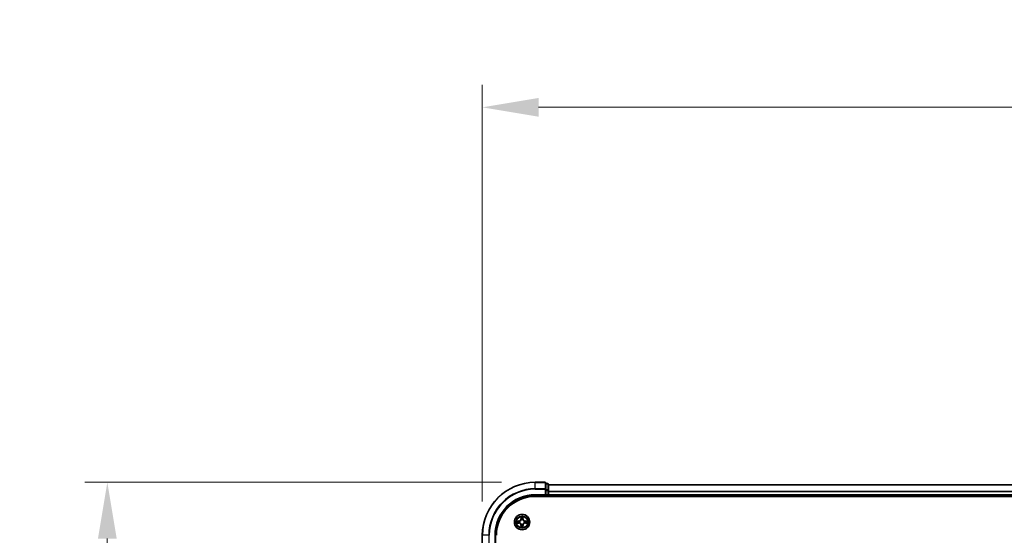
# Model space of a CAD drawing. Units: millimetres. Extents: x 0 to 10086, y 0 to 2388.
# Drawn here: x 1223 to 1595, y 1639 to 1833 of the extents above; entities that cross this region are included whole.
import ezdxf

# ---------------------------------------------------------------- set-up
doc = ezdxf.new("R2010")
doc.units = ezdxf.units.MM
doc.header["$LTSCALE"] = 0.666667
doc.layers.get('Defpoints').update_dxf_attribs({"lineweight": 25})
for name, color, linetype, lineweight in [('Dimension (ISO)', 7, 'Continuous', 18), ('Visible (ISO)', 7, 'Continuous', 35), ('Visible Narrow (ISO)', 7, 'Continuous', 25)]:
    doc.layers.add(name, color=color, linetype=linetype, lineweight=lineweight)
doc.styles.add('Note Text (TK)', font='MS PGothic.ttf')
doc.dimstyles.new('Default - Method 1b (TK)', dxfattribs={"dimscale": 0.666667, "dimtxt": 2.5, "dimasz": 2.5, "dimexe": 1, "dimexo": 1.5, "dimgap": 1, "dimtad": 1, "dimtoh": 1, "dimrnd": 1e-08, "dimdsep": 46, "dimtxsty": 'Note Text (TK)', "dimcen": 0.09, "dimdle": 5, "dimclrd": 100, "dimclre": 100, "dimclrt": 7, "dimadec": 1, "dimazin": 1, "dimtfac": 1, "dimtmove": 0, "dimatfit": 3, "dimfxl": 1, "dimtolj": 1, "dimlwd": -1, "dimlwe": -1, "dimarcsym": 0})

# ---------------------------------------------------------------- blocks, each defined once
blk = doc.blocks.new('*D26')
at = {"layer": 'Defpoints', "color": 0, "transparency": 16777216}
for p in [(1997.7, 1800.02), (1397.7, 1638.52), (1997.7, 1638.52)]:
    blk.add_point(p, dxfattribs=at)
at = {"layer": 'Dimension (ISO)', "color": 100, "transparency": 16777216}
for p, q in [((1397.7, 1651.27), (1397.7, 1808.52)), ((1997.7, 1651.27), (1997.7, 1808.52)), ((1418.95, 1800.02), (1976.45, 1800.02))]:
    blk.add_line(p, q, dxfattribs=at)
for points in [[(1418.95, 1803.56), (1418.95, 1796.48), (1397.7, 1800.02)], [(1976.45, 1803.56), (1976.45, 1796.48), (1997.7, 1800.02)]]:
    blk.add_solid(points, dxfattribs=at)
at = {"layer": 'Dimension (ISO)', "color": 7, "transparency": 16777216, "insert": (1642.04, 1819.14), "char_height": 21.25, "attachment_point": 4, "style": 'Note Text (TK)'}
blk.add_mtext('\\A1;600±0.8', dxfattribs=at)
blk = doc.blocks.new('*D27')
at = {"layer": 'Defpoints', "color": 0, "transparency": 16777216}
for p in [(1417.7, 1658.52), (1256.2, 1298.52), (1417.7, 1298.52)]:
    blk.add_point(p, dxfattribs=at)
at = {"layer": 'Dimension (ISO)', "color": 100, "transparency": 16777216}
for p, q in [((1404.95, 1658.52), (1247.7, 1658.52)), ((1256.2, 1637.27), (1256.2, 1319.77)), ((1404.95, 1298.52), (1247.7, 1298.52))]:
    blk.add_line(p, q, dxfattribs=at)
for points in [[(1252.66, 1637.27), (1259.74, 1637.27), (1256.2, 1658.52)], [(1252.66, 1319.77), (1259.74, 1319.77), (1256.2, 1298.52)]]:
    blk.add_solid(points, dxfattribs=at)
at = {"layer": 'Dimension (ISO)', "color": 7, "transparency": 16777216, "insert": (1237.08, 1422.86), "char_height": 21.25, "attachment_point": 4, "rotation": 90, "style": 'Note Text (TK)'}
blk.add_mtext('\\A1;360±0.5', dxfattribs=at)

msp = doc.modelspace()

# ---------------------------------------------------------------- linework, layer by layer
at = {"layer": 'Visible (ISO)'}
for p, q in [((1421.40075, 1658.51704), (1417.70075, 1658.51704)), ((1421.70075, 1655.87653), (1421.70075, 1658.21704)), ((1422.40075, 1658.01704), (1421.70075, 1658.01704)), ((1422.70075, 1655.47567), (1422.70075, 1657.71704)), ((1972.70075, 1657.51704), (1422.70075, 1657.51704)), ((1417.70075, 1653.51704), (1421.70075, 1653.51704)), ((1421.40075, 1653.81704), (1421.70075, 1653.51704)), ((1421.70075, 1655.47567), (1421.70075, 1655.87653)), ((1421.70075, 1655.47567), (1421.70075, 1653.81704)), ((1421.70075, 1653.51704), (1421.70075, 1653.81704)), ((1421.70075, 1653.51704), (1422.40075, 1653.51704)), ((1422.70075, 1655.10013), (1422.70075, 1655.47567)), ((1422.70075, 1655.10013), (1422.70075, 1654.87653)), ((1422.70075, 1653.81704), (1422.70075, 1654.87653)), ((1422.70075, 1653.81704), (1422.70075, 1653.51704)), ((1422.70075, 1653.21704), (1422.70075, 1653.51704)), ((1972.70075, 1653.51704), (1422.70075, 1653.51704)), ((1417.70075, 1653.21704), (1977.70075, 1653.21704)), ((1397.70075, 1638.51704), (1397.70075, 1634.81704)), ((1402.70075, 1634.51704), (1402.70075, 1638.51704))]:
    msp.add_line(p, q, dxfattribs=at)
msp.add_circle((1412.70075, 1643.51704), 2.9, dxfattribs=at)
for centre, radius, start, end in [((1417.70075, 1638.51704), 20, 90, 180), ((1421.40075, 1658.21704), 0.3, 0, 90), ((1422.40075, 1657.71704), 0.3, 0, 90), ((1417.70075, 1638.51704), 15, 90, 180), ((1422.40075, 1653.81704), 0.3, 270, 0), ((1417.70075, 1638.51704), 14.7, 90, 180), ((1412.70075, 1643.51704), 1.2295, 169.1867335, 169.1872833), ((1412.70075, 1643.51704), 1.2295, 190.8127167, 190.8132665), ((1412.70075, 1643.51704), 1.2295, 167.0616044, 167.0634047), ((1412.70075, 1643.51704), 1.2295, 192.9365953, 192.9383956), ((1412.70075, 1643.51704), 1.2295, 102.9365953, 102.9383956), ((1412.70075, 1643.51704), 1.2295, 257.0616044, 257.0634047), ((1412.70075, 1643.51704), 1.2295, 100.8127167, 100.8132665), ((1412.70075, 1643.51704), 1.2295, 259.1867335, 259.1872833), ((1412.70075, 1643.51704), 1.2295, 79.1867335, 79.1872833), ((1412.70075, 1643.51704), 1.2295, 280.8127167, 280.8132665), ((1412.70075, 1643.51704), 1.2295, 77.0616044, 77.0634047), ((1412.70075, 1643.51704), 1.2295, 282.9365953, 282.9383956), ((1412.70075, 1643.51704), 1.2295, 12.9365953, 12.9383956), ((1412.70075, 1643.51704), 1.2295, 347.0616044, 347.0634047), ((1412.70075, 1643.51704), 1.2295, 10.8127167, 10.8132665), ((1412.70075, 1643.51704), 1.2295, 349.1867335, 349.1872833)]:
    msp.add_arc(centre, radius, start, end, dxfattribs=at)
for points, knots in [([(1410.68322, 1643.9064), (1410.68252, 1643.90654), (1410.68182, 1643.90669), (1410.68009, 1643.90705), (1410.67906, 1643.90727), (1410.67803, 1643.90749)], [-0.0002305990761, -0.0002305990761, -0.0002305990761, -0.0002305990761, 0, 0, 0.0003383294466, 0.0003383294466, 0.0003383294466, 0.0003383294466]), ([(1410.67803, 1643.90749), (1410.67896, 1643.90705), (1410.6799, 1643.90662), (1410.6815, 1643.90588), (1410.68217, 1643.90558), (1410.68284, 1643.90527)], [-0.0003383294466, -0.0003383294466, -0.0003383294466, -0.0003383294466, 0, 0, 0.000241517914, 0.000241517914, 0.000241517914, 0.000241517914]), ([(1410.94205, 1643.2165), (1410.86068, 1643.21446), (1410.76948, 1643.16848), (1410.6799, 1643.12746), (1410.67896, 1643.12703), (1410.67803, 1643.12659)], [0, 0, 0, 0, 0.03205597372, 0.03205597372, 0.03239430317, 0.03239430317, 0.03239430317, 0.03239430317]), ([(1410.67803, 1643.12659), (1410.67906, 1643.12681), (1410.68009, 1643.12703), (1410.6905, 1643.1292), (1410.69991, 1643.13118), (1410.70934, 1643.13316)], [-0.032394303167, -0.032394303167, -0.032394303167, -0.032394303167, -0.032055973721, -0.032055973721, -0.028972758337, -0.028972758337, -0.028972758337, -0.028972758337]), ([(1412.40021, 1645.27575), (1412.39818, 1645.35711), (1412.35219, 1645.44831), (1412.31117, 1645.53789), (1412.31074, 1645.53883), (1412.31031, 1645.53976)], [0, 0, 0, 0, 0.03205597372, 0.03205597372, 0.03239430317, 0.03239430317, 0.03239430317, 0.03239430317]), ([(1412.31031, 1645.53976), (1412.31052, 1645.53874), (1412.31074, 1645.53771), (1412.31291, 1645.52729), (1412.31489, 1645.51788), (1412.31687, 1645.50846)], [-0.032394303167, -0.032394303167, -0.032394303167, -0.032394303167, -0.032055973721, -0.032055973721, -0.028972758337, -0.028972758337, -0.028972758337, -0.028972758337]), ([(1413.0912, 1645.53976), (1413.09077, 1645.53883), (1413.09033, 1645.53789), (1413.0896, 1645.53629), (1413.08929, 1645.53562), (1413.08899, 1645.53495)], [-0.0003383294466, -0.0003383294466, -0.0003383294466, -0.0003383294466, 0, 0, 0.0002415179139, 0.0002415179139, 0.0002415179139, 0.0002415179139]), ([(1413.09011, 1645.53457), (1413.09026, 1645.53527), (1413.0904, 1645.53597), (1413.09076, 1645.53771), (1413.09098, 1645.53874), (1413.0912, 1645.53976)], [-0.0002305990761, -0.0002305990761, -0.0002305990761, -0.0002305990761, 0, 0, 0.0003383294466, 0.0003383294466, 0.0003383294466, 0.0003383294466]), ([(1414.45946, 1643.81758), (1414.54083, 1643.81962), (1414.63202, 1643.8656), (1414.72161, 1643.90662), (1414.72254, 1643.90705), (1414.72348, 1643.90749)], [0, 0, 0, 0, 0.03205597372, 0.03205597372, 0.03239430317, 0.03239430317, 0.03239430317, 0.03239430317]), ([(1414.72348, 1643.90749), (1414.72245, 1643.90727), (1414.72142, 1643.90705), (1414.71101, 1643.90488), (1414.70159, 1643.9029), (1414.69217, 1643.90092)], [-0.032394303167, -0.032394303167, -0.032394303167, -0.032394303167, -0.032055973721, -0.032055973721, -0.028972758337, -0.028972758337, -0.028972758337, -0.028972758337]), ([(1414.71828, 1643.12768), (1414.71899, 1643.12754), (1414.71969, 1643.12739), (1414.72142, 1643.12703), (1414.72245, 1643.12681), (1414.72348, 1643.12659)], [-0.0002305990761, -0.0002305990761, -0.0002305990761, -0.0002305990761, 0, 0, 0.0003383294466, 0.0003383294466, 0.0003383294466, 0.0003383294466]), ([(1414.72348, 1643.12659), (1414.72254, 1643.12703), (1414.72161, 1643.12746), (1414.72, 1643.1282), (1414.71934, 1643.1285), (1414.71867, 1643.12881)], [-0.0003383294466, -0.0003383294466, -0.0003383294466, -0.0003383294466, 0, 0, 0.000241517914, 0.000241517914, 0.000241517914, 0.000241517914]), ([(1412.3114, 1641.49951), (1412.31125, 1641.49881), (1412.3111, 1641.49811), (1412.31074, 1641.49638), (1412.31052, 1641.49535), (1412.31031, 1641.49432)], [-0.0002305990761, -0.0002305990761, -0.0002305990761, -0.0002305990761, 0, 0, 0.0003383294466, 0.0003383294466, 0.0003383294466, 0.0003383294466]), ([(1412.31031, 1641.49432), (1412.31074, 1641.49525), (1412.31117, 1641.49619), (1412.31191, 1641.49779), (1412.31222, 1641.49846), (1412.31252, 1641.49913)], [-0.0003383294466, -0.0003383294466, -0.0003383294466, -0.0003383294466, 0, 0, 0.0002415179139, 0.0002415179139, 0.0002415179139, 0.0002415179139]), ([(1413.00129, 1641.75833), (1413.00333, 1641.67697), (1413.04932, 1641.58577), (1413.09033, 1641.49619), (1413.09077, 1641.49525), (1413.0912, 1641.49432)], [0, 0, 0, 0, 0.03205597372, 0.03205597372, 0.03239430317, 0.03239430317, 0.03239430317, 0.03239430317]), ([(1413.0912, 1641.49432), (1413.09098, 1641.49535), (1413.09076, 1641.49638), (1413.08859, 1641.50679), (1413.08661, 1641.5162), (1413.08463, 1641.52562)], [-0.032394303167, -0.032394303167, -0.032394303167, -0.032394303167, -0.032055973721, -0.032055973721, -0.028972758337, -0.028972758337, -0.028972758337, -0.028972758337])]:
    msp.add_open_spline(points, degree=3, knots=knots, dxfattribs=at)
for points in [[(1410.70934, 1643.13316), (1410.7979, 1643.15177), (1410.88772, 1643.17043), (1410.96837, 1643.17134)], [(1412.31687, 1645.50846), (1412.33548, 1645.41989), (1412.35415, 1645.33007), (1412.35506, 1645.24943)], [(1414.69217, 1643.90092), (1414.6036, 1643.88231), (1414.51379, 1643.86365), (1414.43314, 1643.86274)], [(1413.08463, 1641.52562), (1413.06602, 1641.61419), (1413.04736, 1641.70401), (1413.04645, 1641.78466)]]:
    msp.add_open_spline(points, degree=3, dxfattribs=at)
at = {"layer": 'Visible Narrow (ISO)'}
for p, q in [((1417.70075, 1658.44751), (1417.70075, 1658.51704)), ((1417.70075, 1658.44751), (1421.40075, 1658.44751)), ((1417.70075, 1656.10699), (1417.70075, 1658.44751)), ((1421.40075, 1658.44751), (1421.40075, 1658.51704)), ((1421.40075, 1658.44751), (1421.40075, 1656.10699)), ((1421.70075, 1657.94751), (1422.40075, 1657.94751)), ((1422.40075, 1657.94751), (1422.40075, 1658.01704)), ((1422.40075, 1657.94751), (1422.40075, 1655.70614)), ((1972.70075, 1657.44751), (1422.70075, 1657.44751)), ((1421.40075, 1656.10699), (1417.70075, 1656.10699)), ((1417.70075, 1656.10699), (1417.70075, 1655.87653)), ((1417.70075, 1655.87653), (1421.40075, 1655.87653)), ((1417.70075, 1653.81704), (1417.70075, 1653.51704)), ((1421.40075, 1653.81704), (1417.70075, 1653.81704)), ((1421.40075, 1655.87653), (1421.40075, 1656.10699)), ((1421.40075, 1655.87653), (1421.40075, 1653.81704)), ((1421.40075, 1655.87653), (1421.70075, 1655.87653)), ((1422.40075, 1655.70614), (1421.70075, 1655.70614)), ((1421.70075, 1655.47567), (1422.40075, 1655.47567)), ((1422.40075, 1653.81704), (1421.70075, 1653.81704)), ((1422.40075, 1655.47567), (1422.40075, 1655.70614)), ((1422.40075, 1655.47567), (1422.40075, 1653.81704)), ((1422.40075, 1655.47567), (1422.70075, 1655.47567)), ((1422.40075, 1653.51704), (1422.40075, 1653.81704)), ((1422.40075, 1653.81704), (1422.70075, 1653.81704)), ((1422.40075, 1653.51704), (1422.40075, 1653.21704)), ((1972.70075, 1655.10699), (1422.70075, 1655.10699)), ((1972.70075, 1654.87653), (1422.70075, 1654.87653)), ((1972.70075, 1653.81704), (1422.70075, 1653.81704)), ((1411.45756, 1643.92109), (1410.67803, 1643.90749)), ((1410.67803, 1643.12659), (1411.45756, 1643.11299)), ((1410.96837, 1643.86274), (1411.45842, 1643.87129)), ((1411.45842, 1643.16279), (1410.96837, 1643.17134)), ((1411.45969, 1643.79866), (1411.15779, 1643.8473)), ((1411.15779, 1643.18678), (1411.45969, 1643.23542)), ((1411.45842, 1643.87129), (1411.45756, 1643.92109)), ((1411.45842, 1643.16279), (1411.45756, 1643.11299)), ((1411.45842, 1643.87129), (1411.45969, 1643.79866)), ((1411.45842, 1643.16279), (1411.45969, 1643.23542)), ((1411.76385, 1643.76357), (1411.78446, 1643.75814)), ((1411.78446, 1643.27594), (1411.76385, 1643.27051)), ((1412.31031, 1645.53976), (1412.2967, 1644.76024)), ((1412.3465, 1644.75937), (1412.2967, 1644.76024)), ((1412.3465, 1644.75937), (1412.35506, 1645.24943)), ((1412.3465, 1644.75937), (1412.41914, 1644.7581)), ((1412.3705, 1645.06), (1412.41914, 1644.7581)), ((1412.45965, 1644.43333), (1412.45423, 1644.45395)), ((1412.45423, 1642.58013), (1412.45965, 1642.60075)), ((1412.94728, 1644.45395), (1412.94186, 1644.43333)), ((1412.94186, 1642.60075), (1412.94728, 1642.58013)), ((1412.98237, 1644.7581), (1413.03101, 1645.06)), ((1413.055, 1644.75937), (1412.98237, 1644.7581)), ((1413.04645, 1645.24943), (1413.055, 1644.75937)), ((1413.055, 1644.75937), (1413.10481, 1644.76024)), ((1413.10481, 1644.76024), (1413.0912, 1645.53976)), ((1413.61705, 1643.75814), (1413.63766, 1643.76357)), ((1413.63766, 1643.27051), (1413.61705, 1643.27594)), ((1413.94308, 1643.87129), (1413.94181, 1643.79866)), ((1414.24371, 1643.8473), (1413.94181, 1643.79866)), ((1413.94181, 1643.23542), (1414.24371, 1643.18678)), ((1413.94308, 1643.16279), (1413.94181, 1643.23542)), ((1413.94308, 1643.87129), (1413.94395, 1643.92109)), ((1413.94308, 1643.87129), (1414.43314, 1643.86274)), ((1414.43314, 1643.17134), (1413.94308, 1643.16279)), ((1413.94308, 1643.16279), (1413.94395, 1643.11299)), ((1414.72348, 1643.90749), (1413.94395, 1643.92109)), ((1413.94395, 1643.11299), (1414.72348, 1643.12659)), ((1412.3465, 1642.27471), (1412.2967, 1642.27384)), ((1412.2967, 1642.27384), (1412.31031, 1641.49432)), ((1412.3465, 1642.27471), (1412.41914, 1642.27598)), ((1412.35506, 1641.78466), (1412.3465, 1642.27471)), ((1412.41914, 1642.27598), (1412.3705, 1641.97408)), ((1413.03101, 1641.97408), (1412.98237, 1642.27598)), ((1413.055, 1642.27471), (1412.98237, 1642.27598)), ((1413.055, 1642.27471), (1413.04645, 1641.78466)), ((1413.055, 1642.27471), (1413.10481, 1642.27384)), ((1413.0912, 1641.49432), (1413.10481, 1642.27384)), ((1397.77029, 1638.51704), (1397.70075, 1638.51704)), ((1397.77029, 1634.81704), (1397.77029, 1638.51704)), ((1400.1108, 1638.51704), (1397.77029, 1638.51704)), ((1400.1108, 1638.51704), (1400.1108, 1634.81704)), ((1400.1108, 1638.51704), (1400.34127, 1638.51704)), ((1400.34127, 1634.81704), (1400.34127, 1638.51704)), ((1402.40075, 1638.51704), (1402.70075, 1638.51704)), ((1402.40075, 1638.51704), (1402.40075, 1634.81704))]:
    msp.add_line(p, q, dxfattribs=at)
for radius in [2.86769, 2.30915, 2.14146]:
    msp.add_circle((1412.70075, 1643.51704), radius, dxfattribs=at)
for centre, radius, start, end in [((1417.70075, 1638.51704), 19.93047, 90, 180), ((1417.70075, 1638.51704), 17.58995, 90, 180), ((1417.70075, 1638.51704), 17.35949, 90, 180), ((1417.70075, 1638.51704), 15.3, 90, 180), ((1412.70075, 1643.51704), 2.06006, 169.0745817, 190.9254183), ((1412.70075, 1643.51704), 1.61218, 169.6924792, 190.3075208), ((1411.44265, 1644.77515), 0.85418, 271, 359), ((1411.44265, 1642.25893), 0.85418, 1, 89), ((1411.44265, 1644.77515), 0.90399, 271, 359), ((1411.44265, 1642.25893), 0.90399, 1, 89), ((1412.70075, 1643.51704), 0.9688, 165.2580441, 194.7419559), ((1412.70075, 1643.51704), 0.94748, 165.2580441, 194.7419559), ((1412.70075, 1643.51704), 2.06006, 79.0745817, 100.9254183), ((1412.70075, 1643.51704), 1.61218, 79.6924792, 100.3075208), ((1412.70075, 1643.51704), 0.9688, 75.2580441, 104.7419559), ((1412.70075, 1643.51704), 0.9688, 255.2580441, 284.7419559), ((1412.70075, 1643.51704), 0.94748, 75.2580441, 104.7419559), ((1412.70075, 1643.51704), 0.94748, 255.2580441, 284.7419559), ((1413.95886, 1644.77515), 0.90399, 181, 269), ((1413.95886, 1642.25893), 0.90399, 91, 179), ((1413.95886, 1644.77515), 0.85418, 181, 269), ((1413.95886, 1642.25893), 0.85418, 91, 179), ((1412.70075, 1643.51704), 0.94748, 345.2580441, 14.7419559), ((1412.70075, 1643.51704), 0.9688, 345.2580441, 14.7419559), ((1412.70075, 1643.51704), 1.61218, 349.6924792, 10.3075208), ((1412.70075, 1643.51704), 2.06006, 349.0745817, 10.9254183), ((1412.70075, 1643.51704), 2.06006, 259.0745817, 280.9254183), ((1412.70075, 1643.51704), 1.61218, 259.6924792, 280.3075208)]:
    msp.add_arc(centre, radius, start, end, dxfattribs=at)
for centre, major_axis, ratio, start_param, end_param in [((1421.40075, 1658.21704), (0.3, 0), 0.76822128, 0, 1.570796327), ((1422.40075, 1657.71704), (0.3, 0), 0.76822128, 0, 1.570796327), ((1421.40075, 1655.87653), (0.3, 0), 0.76822128, 0, 1.570796327), ((1422.40075, 1655.47567), (0.3, 0), 0.76822128, 0, 1.570796327), ((1410.96924, 1643.81293), (0.002, 0.04996), 0.548506655, 0.104424734, 1.499606902), ((1410.96924, 1643.22115), (0.002, -0.04996), 0.548506655, 4.783578405, 6.178760573), ((1410.76788, 1643.82787), (0.4402, 0.00194), 0.086733588, 0.48228184, 1.097537717), ((1410.76788, 1643.20621), (0.4402, -0.00194), 0.086733588, 5.18564759, 5.800903467), ((1411.15866, 1643.7975), (0.00795, 0.04936), 0.895740182, 0.197319494, 1.552742616), ((1411.15866, 1643.23659), (0.00795, -0.04936), 0.895740182, 4.730442692, 6.085865813), ((1411.46056, 1643.74886), (0.00795, 0.04936), 0.895720538, 0.197301699, 1.54834765), ((1411.46056, 1643.28522), (0.00795, -0.04936), 0.895720538, 4.734837657, 6.085883608), ((1411.80716, 1643.75217), (-0.00905, 0.04917), 0.876846413, 0.18229136, 1.179902188), ((1411.80716, 1643.28191), (-0.00905, -0.04917), 0.876846415, 5.103283132, 6.100893958), ((1411.80716, 1643.75217), (-0.01491, 0.04772), 0.410701227, 0.095735791, 1.318687473), ((1411.80716, 1643.28191), (-0.01491, -0.04772), 0.410701226, 4.964497834, 6.187449516), ((1412.40486, 1645.24856), (-0.04996, -0.002), 0.548506655, 4.783578405, 6.178760573), ((1412.38993, 1645.44992), (0.00194, 0.4402), 0.086733588, 2.044054937, 2.659310813), ((1412.4203, 1645.05913), (-0.04936, -0.00795), 0.895740182, 4.730442692, 6.085865813), ((1412.46562, 1644.41063), (-0.04917, 0.00905), 0.876846415, 5.103283132, 6.100893958), ((1412.46562, 1644.41063), (-0.04772, 0.01491), 0.410701226, 4.964497834, 6.187449516), ((1412.46562, 1642.62345), (-0.04917, -0.00905), 0.876846413, 0.18229136, 1.179902188), ((1412.46562, 1642.62345), (-0.04772, -0.01491), 0.410701227, 0.095735791, 1.318687473), ((1412.46894, 1644.75723), (-0.04936, -0.00795), 0.895720538, 4.734837657, 6.085883608), ((1412.93257, 1644.75723), (0.04936, -0.00795), 0.895720538, 0.197301699, 1.54834765), ((1412.93588, 1644.41063), (0.04772, 0.01491), 0.410701227, 0.095735791, 1.318687473), ((1412.93588, 1642.62345), (0.04772, -0.01491), 0.410701226, 4.964497834, 6.187449516), ((1412.93588, 1644.41063), (0.04917, 0.00905), 0.876846413, 0.18229136, 1.179902188), ((1412.93588, 1642.62345), (0.04917, -0.00905), 0.876846415, 5.103283132, 6.100893958), ((1412.98121, 1645.05913), (0.04936, -0.00795), 0.895740182, 0.197319494, 1.552742616), ((1412.99665, 1645.24856), (0.04996, -0.002), 0.548506655, 0.104424734, 1.499606902), ((1413.01158, 1645.44992), (0.00194, -0.4402), 0.086733588, 0.48228184, 1.097537717), ((1413.59435, 1643.75217), (0.00905, 0.04917), 0.876846415, 5.103283132, 6.100893958), ((1413.59435, 1643.75217), (0.01491, 0.04772), 0.410701226, 4.964497834, 6.187449516), ((1413.59435, 1643.28191), (0.01491, -0.04772), 0.410701227, 0.095735791, 1.318687473), ((1413.59435, 1643.28191), (0.00905, -0.04917), 0.876846413, 0.18229136, 1.179902188), ((1413.94095, 1643.74886), (-0.00795, 0.04936), 0.895720538, 4.734837657, 6.085883608), ((1413.94095, 1643.28522), (-0.00795, -0.04936), 0.895720538, 0.197301699, 1.54834765), ((1414.63363, 1643.82787), (0.4402, -0.00194), 0.086733588, 2.044054937, 2.659310813), ((1414.24284, 1643.7975), (-0.00795, 0.04936), 0.895740182, 4.730442692, 6.085865813), ((1414.24284, 1643.23659), (-0.00795, -0.04936), 0.895740182, 0.197319494, 1.552742616), ((1414.63363, 1643.20621), (0.4402, 0.00194), 0.086733588, 3.623874494, 4.239130371), ((1414.43227, 1643.81293), (-0.002, 0.04996), 0.548506655, 4.783578405, 6.178760573), ((1414.43227, 1643.22115), (-0.002, -0.04996), 0.548506655, 0.104424734, 1.499606902), ((1412.38993, 1641.58417), (0.00194, -0.4402), 0.086733588, 3.623874494, 4.239130371), ((1412.40486, 1641.78552), (-0.04996, 0.002), 0.548506655, 0.104424734, 1.499606902), ((1412.4203, 1641.97495), (-0.04936, 0.00795), 0.895740182, 0.197319494, 1.552742616), ((1412.46894, 1642.27685), (-0.04936, 0.00795), 0.895720538, 0.197301699, 1.54834765), ((1412.93257, 1642.27685), (0.04936, 0.00795), 0.895720538, 4.734837657, 6.085883608), ((1412.98121, 1641.97495), (0.04936, 0.00795), 0.895740182, 4.730442692, 6.085865813), ((1412.99665, 1641.78552), (0.04996, 0.002), 0.548506655, 4.783578405, 6.178760573), ((1413.01158, 1641.58417), (0.00194, 0.4402), 0.086733588, 5.18564759, 5.800903467)]:
    msp.add_ellipse(centre, major_axis=major_axis, ratio=ratio, start_param=start_param, end_param=end_param, dxfattribs=at)
for points in [[(1410.68284, 1643.90527), (1410.77086, 1643.86491), (1410.86129, 1643.8196), (1410.94205, 1643.81758)], [(1410.96837, 1643.86274), (1410.87978, 1643.86374), (1410.78013, 1643.88616), (1410.68322, 1643.9064)], [(1410.94205, 1643.81758), (1411.01561, 1643.81574), (1411.07603, 1643.81162), (1411.1146, 1643.80551)], [(1411.1146, 1643.22857), (1411.07603, 1643.22246), (1411.01561, 1643.21834), (1410.94205, 1643.2165)], [(1411.1146, 1643.80551), (1411.21524, 1643.78935), (1411.31588, 1643.77321), (1411.41654, 1643.75709)], [(1411.41654, 1643.277), (1411.31588, 1643.26087), (1411.21524, 1643.24473), (1411.1146, 1643.22857)], [(1411.41654, 1643.75709), (1411.52844, 1643.73916), (1411.6427, 1643.73894), (1411.76385, 1643.76357)], [(1411.76385, 1643.27051), (1411.6427, 1643.29514), (1411.52844, 1643.29492), (1411.41654, 1643.277)], [(1411.79044, 1643.79909), (1411.67517, 1643.77877), (1411.56616, 1643.78054), (1411.45969, 1643.79866)], [(1411.45969, 1643.23542), (1411.56616, 1643.25354), (1411.67517, 1643.25531), (1411.79044, 1643.23499)], [(1412.41228, 1645.1032), (1412.40618, 1645.14176), (1412.40205, 1645.20218), (1412.40021, 1645.27575)], [(1412.46071, 1644.80126), (1412.44458, 1644.90191), (1412.42844, 1645.00256), (1412.41228, 1645.1032)], [(1412.41914, 1644.7581), (1412.43725, 1644.65163), (1412.43902, 1644.54263), (1412.4187, 1644.42735)], [(1412.4187, 1642.60673), (1412.43902, 1642.49145), (1412.43725, 1642.38245), (1412.41914, 1642.27598)], [(1412.45423, 1644.45395), (1412.47885, 1644.57509), (1412.47863, 1644.68936), (1412.46071, 1644.80126)], [(1412.46071, 1642.23282), (1412.47863, 1642.34472), (1412.47885, 1642.45899), (1412.45423, 1642.58013)], [(1412.9408, 1644.80126), (1412.92287, 1644.68936), (1412.92265, 1644.57509), (1412.94728, 1644.45395)], [(1412.94728, 1642.58013), (1412.92265, 1642.45899), (1412.92287, 1642.34472), (1412.9408, 1642.23282)], [(1412.98922, 1645.1032), (1412.97307, 1645.00256), (1412.95692, 1644.90191), (1412.9408, 1644.80126)], [(1412.9828, 1644.42735), (1412.96248, 1644.54263), (1412.96425, 1644.65163), (1412.98237, 1644.7581)], [(1412.98237, 1642.27598), (1412.96425, 1642.38245), (1412.96248, 1642.49145), (1412.9828, 1642.60673)], [(1413.00129, 1645.27575), (1412.99945, 1645.20218), (1412.99533, 1645.14176), (1412.98922, 1645.1032)], [(1413.08899, 1645.53495), (1413.04863, 1645.44694), (1413.00331, 1645.3565), (1413.00129, 1645.27575)], [(1413.04645, 1645.24943), (1413.04745, 1645.33801), (1413.06987, 1645.43767), (1413.09011, 1645.53457)], [(1413.94181, 1643.79866), (1413.83534, 1643.78054), (1413.72634, 1643.77877), (1413.61107, 1643.79909)], [(1413.61107, 1643.23499), (1413.72634, 1643.25531), (1413.83534, 1643.25354), (1413.94181, 1643.23542)], [(1413.63766, 1643.76357), (1413.7588, 1643.73894), (1413.87307, 1643.73916), (1413.98497, 1643.75709)], [(1413.98497, 1643.277), (1413.87307, 1643.29492), (1413.7588, 1643.29514), (1413.63766, 1643.27051)], [(1413.98497, 1643.75709), (1414.08563, 1643.77321), (1414.18627, 1643.78935), (1414.28691, 1643.80551)], [(1414.28691, 1643.22857), (1414.18627, 1643.24473), (1414.08563, 1643.26087), (1413.98497, 1643.277)], [(1414.28691, 1643.80551), (1414.32548, 1643.81162), (1414.3859, 1643.81574), (1414.45946, 1643.81758)], [(1414.45946, 1643.2165), (1414.3859, 1643.21834), (1414.32548, 1643.22246), (1414.28691, 1643.22857)], [(1414.43314, 1643.17134), (1414.52173, 1643.17034), (1414.62138, 1643.14792), (1414.71828, 1643.12768)], [(1414.71867, 1643.12881), (1414.63065, 1643.16917), (1414.54021, 1643.21448), (1414.45946, 1643.2165)], [(1412.35506, 1641.78466), (1412.35406, 1641.69607), (1412.33164, 1641.59641), (1412.3114, 1641.49951)], [(1412.31252, 1641.49913), (1412.35288, 1641.58715), (1412.39819, 1641.67758), (1412.40021, 1641.75833)], [(1412.40021, 1641.75833), (1412.40205, 1641.8319), (1412.40618, 1641.89232), (1412.41228, 1641.93088)], [(1412.41228, 1641.93088), (1412.42844, 1642.03152), (1412.44458, 1642.13217), (1412.46071, 1642.23282)], [(1412.9408, 1642.23282), (1412.95692, 1642.13217), (1412.97307, 1642.03152), (1412.98922, 1641.93088)], [(1412.98922, 1641.93088), (1412.99533, 1641.89232), (1412.99945, 1641.8319), (1413.00129, 1641.75833)]]:
    msp.add_open_spline(points, degree=3, dxfattribs=at)
for points, knots in [([(1411.78446, 1643.75814), (1411.86849, 1643.78545), (1412.03424, 1643.86246), (1412.24554, 1644.04594), (1412.38551, 1644.24603), (1412.43917, 1644.37031), (1412.45965, 1644.43333)], [-0.1748660129, -0.1748660129, -0.1748660129, -0.1748660129, -0.1459953088, -0.1171246048, -0.0954715768, -0.0738185488, -0.0738185488, -0.0738185488, -0.0738185488]), ([(1412.45965, 1642.60075), (1412.43234, 1642.68478), (1412.35533, 1642.85053), (1412.17186, 1643.06182), (1411.97177, 1643.20179), (1411.84748, 1643.25546), (1411.78446, 1643.27594)], [-0.1748660129, -0.1748660129, -0.1748660129, -0.1748660129, -0.1459953088, -0.1171246048, -0.0954715768, -0.0738185488, -0.0738185488, -0.0738185488, -0.0738185488]), ([(1412.4187, 1644.42735), (1412.40009, 1644.3674), (1412.3512, 1644.24929), (1412.22401, 1644.06145), (1412.028, 1643.89385), (1411.87038, 1643.8239), (1411.79044, 1643.79909)], [0.0738185488, 0.0738185488, 0.0738185488, 0.0738185488, 0.0954715768, 0.1171246048, 0.1459953088, 0.1748660129, 0.1748660129, 0.1748660129, 0.1748660129]), ([(1411.79044, 1643.23499), (1411.8504, 1643.21638), (1411.9685, 1643.16749), (1412.15634, 1643.0403), (1412.32394, 1642.84428), (1412.39389, 1642.68667), (1412.4187, 1642.60673)], [0.0738185488, 0.0738185488, 0.0738185488, 0.0738185488, 0.0954715768, 0.1171246048, 0.1459953088, 0.1748660129, 0.1748660129, 0.1748660129, 0.1748660129]), ([(1412.94186, 1644.43333), (1412.96917, 1644.34931), (1413.04618, 1644.18355), (1413.22965, 1643.97226), (1413.42974, 1643.83229), (1413.55403, 1643.77863), (1413.61705, 1643.75814)], [-0.1748660129, -0.1748660129, -0.1748660129, -0.1748660129, -0.1459953088, -0.1171246048, -0.0954715768, -0.0738185488, -0.0738185488, -0.0738185488, -0.0738185488]), ([(1413.61705, 1643.27594), (1413.53302, 1643.24863), (1413.36727, 1643.17162), (1413.15597, 1642.98814), (1413.016, 1642.78805), (1412.96234, 1642.66377), (1412.94186, 1642.60075)], [-0.1748660129, -0.1748660129, -0.1748660129, -0.1748660129, -0.1459953088, -0.1171246048, -0.0954715768, -0.0738185488, -0.0738185488, -0.0738185488, -0.0738185488]), ([(1413.61107, 1643.79909), (1413.55111, 1643.8177), (1413.43301, 1643.86659), (1413.24517, 1643.99378), (1413.07756, 1644.1898), (1413.00762, 1644.34741), (1412.9828, 1644.42735)], [0.0738185488, 0.0738185488, 0.0738185488, 0.0738185488, 0.0954715768, 0.1171246048, 0.1459953088, 0.1748660129, 0.1748660129, 0.1748660129, 0.1748660129]), ([(1412.9828, 1642.60673), (1413.00141, 1642.66668), (1413.0503, 1642.78479), (1413.17749, 1642.97263), (1413.37351, 1643.14023), (1413.53112, 1643.21018), (1413.61107, 1643.23499)], [0.0738185488, 0.0738185488, 0.0738185488, 0.0738185488, 0.0954715768, 0.1171246048, 0.1459953088, 0.1748660129, 0.1748660129, 0.1748660129, 0.1748660129])]:
    msp.add_open_spline(points, degree=3, knots=knots, dxfattribs=at)

# ---------------------------------------------------------------- dimensions: what is measured, and where the dimension line sits
at = {"layer": 'Dimension (ISO)', "color": 100, "true_color": 0x00ff3f}
for base, p1, p2, angle, override, picture, middle in [((1997.70075, 1800.01704), (1397.70075, 1638.51704), (1997.70075, 1638.51704), 180, {"dimscale": 0, "dimtxt": 21.25, "dimasz": 21.25, "dimexe": 8.5, "dimexo": 12.75, "dimgap": 8.5, "dimdec": 2, "dimcen": 0.765, "dimtol": 1, "dimlim": 0, "dimtp": 0.8, "dimtm": 0.8, "dimtdec": 2, "dimtix": 0, "dimtofl": 0, "dimtmove": 0, "dimatfit": 1}, '*D26', (1697.70075, 1800.01704)), ((1256.20075, 1298.51704), (1417.70075, 1658.51704), (1417.70075, 1298.51704), 90, {"dimscale": 0, "dimtxt": 21.25, "dimasz": 21.25, "dimexe": 8.5, "dimexo": 12.75, "dimgap": 8.5, "dimdec": 2, "dimcen": 0.765, "dimtol": 1, "dimlim": 0, "dimtp": 0.5, "dimtm": 0.5, "dimtdec": 2, "dimtix": 0, "dimtofl": 0, "dimtmove": 0, "dimatfit": 1}, '*D27', (1256.20075, 1478.51704))]:
    dim = msp.add_linear_dim(base=base, p1=p1, p2=p2, angle=angle, dimstyle='Default - Method 1b (TK)', override=override, dxfattribs=at)
    dim.commit()
    dim.dimension.update_dxf_attribs({"geometry": picture, "text_midpoint": middle, "dimtype": 128})

doc.saveas('drawing.dxf')
